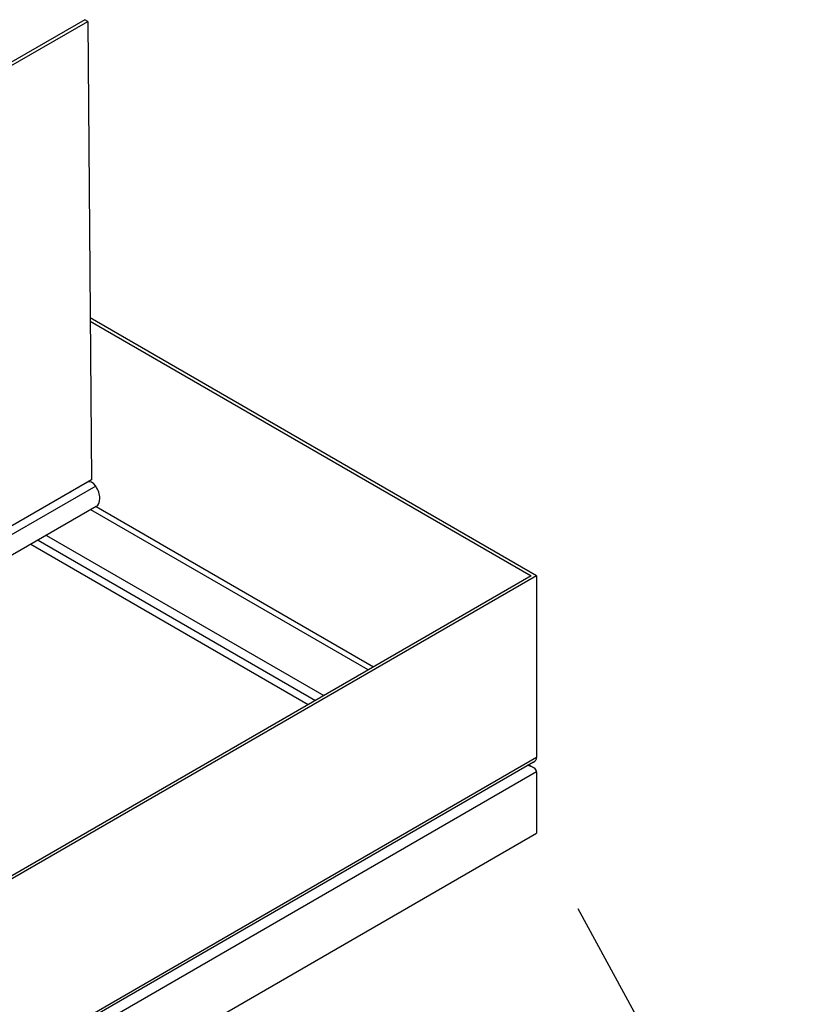
# Model space of a CAD drawing. Units: inches. Extents: x 21.2 to 74.6, y 1.8 to 22.8.
# Drawn here: x 43.4 to 50.2, y 9.1 to 17.6 of the extents above; entities that cross this region are included whole.
import ezdxf

# ---------------------------------------------------------------- set-up
doc = ezdxf.new("R2010")
doc.units = ezdxf.units.IN
doc.header["$MEASUREMENT"] = 0
doc.layers.add('standard_frame_iso_view', color=2, linetype='Continuous')

msp = doc.modelspace()

# ---------------------------------------------------------------- linework, layer by layer
at = {"layer": 'standard_frame_iso_view'}
for p, q in [((43.9923, 17.6398), (40.371, 15.5491)), ((40.3972, 15.5342), (44.0184, 17.625)), ((44.0184, 17.625), (43.9923, 17.6398)), ((44.0184, 17.625), (44.0506, 13.6262)), ((47.9358, 12.7889), (44.0392, 15.0386)), ((44.0394, 15.0107), (47.8877, 12.7889)), ((44.0506, 13.6262), (40.5117, 11.583)), ((44.0169, 13.6052), (40.5118, 11.5815)), ((44.0885, 13.5717), (40.519, 11.5109)), ((43.9565, 13.5719), (43.9565, 13.5703)), ((43.866, 13.5196), (43.8674, 13.5189)), ((43.9303, 13.5552), (43.9303, 13.5568)), ((44.0932, 13.3931), (40.636, 11.3971)), ((46.4658, 11.968), (44.0453, 13.3655)), ((44.0934, 13.3933), (46.5139, 11.9958)), ((43.6575, 13.1416), (46.078, 11.7441)), ((43.5228, 13.0638), (45.9433, 11.6663)), ((43.5849, 13.0997), (46.0054, 11.7022)), ((47.8877, 12.7889), (39.6273, 8.0197)), ((47.9358, 12.7889), (39.6273, 7.992)), ((47.9358, 12.7889), (47.9358, 11.2026)), ((47.9358, 11.2026), (39.6273, 6.4057)), ((47.9076, 11.1634), (39.6273, 6.3827)), ((47.8674, 11.1402), (47.9076, 11.117)), ((47.9358, 11.0777), (39.6273, 6.2808)), ((47.9358, 11.0777), (47.9358, 10.5437)), ((39.6273, 5.7468), (47.9358, 10.5437)), ((48.2948, 9.8852), (50.2461, 6.3063))]:
    msp.add_line(p, q, dxfattribs=at)
for centre, major_axis, start_param, end_param in [((44.0569, 13.5359), (-0.04, 0.0693), 4.903938, 6.283185), ((44.0192, 13.5213), (0.074, -0.1282), 0, 1.631813), ((43.8817, 13.5259), (0.0313, -0.0541), 4.673754, 4.695237), ((47.8396, 11.2026), (0.0962, 0), 5.497787, 6.283185), ((47.8396, 11.0777), (-0.0962, 0), 3.141593, 4.559277)]:
    msp.add_ellipse(centre, major_axis=major_axis, ratio=0.57735, start_param=start_param, end_param=end_param, dxfattribs=at)

doc.saveas('drawing.dxf')
